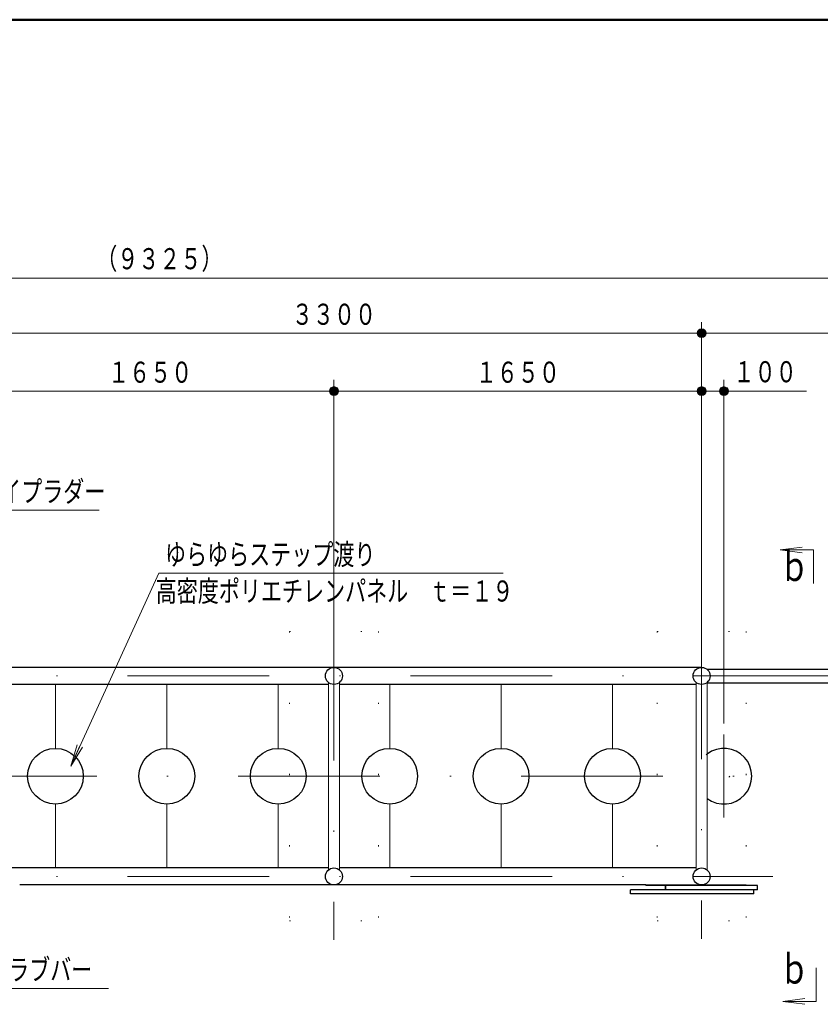
# Model space of a CAD drawing. Units: millimetres. Extents: x 25 to 405, y 15 to 281.
# Drawn here: x 194 to 266, y 193 to 281 of the extents above; entities that cross this region are included whole.
import ezdxf
from ezdxf.enums import TextEntityAlignment as Align

# ---------------------------------------------------------------- set-up
doc = ezdxf.new("R2010")
doc.units = ezdxf.units.MM
for name, pattern in [('DASHDOT', [25.3, 12.7, -6.3, 0, -6.3]), ('DASHED', [19, 12.7, -6.3]), ('DOT', [6.3, 0, -6.3])]:
    doc.linetypes.add(name, pattern=pattern)
doc.layers.add('用紙-GR15_01', color=7, linetype='Continuous')
doc.layers.add('用紙-GR1_01', color=7, linetype='Continuous')
doc.styles.add('ＭＳ ゴシック', font='txt')
doc.dimstyles.new('FX_DIMINFO', dxfattribs={"dimtxt": 2.5, "dimasz": 2, "dimexe": 1, "dimexo": 1, "dimgap": 0.2000000029802322, "dimtad": 1, "dimdec": 1, "dimdsep": 46, "dimtxsty": 'ＭＳ ゴシック', "dimblk1": 'FXTIP_BLACKDOT_S', "dimblk2": 'FXTIP_BLACKDOT_E', "dimsah": 1, "dimcen": 2.5, "dimdle": 3, "dimadec": 1, "dimazin": 2, "dimtfac": 1, "dimtmove": 0, "dimatfit": 3, "dimldrblk": 'FXTIP_BLACKDOT_S', "dimfxl": 1, "dimtolj": 1, "dimarcsym": 0})

# ---------------------------------------------------------------- blocks, each defined once
blk = doc.blocks.new('BLKF025')
at = {"layer": '用紙-GR1_01', "color": 5, "linetype": 'Continuous', "lineweight": 50}
blk.add_line((404.6470588235293, 281.4597522219814), (25.35347058823527, 281.4597522219814), dxfattribs=at)
blk = doc.blocks.new('FXTIP_BLACKDOT_S')
at = {"color": 0, "linetype": 'Continuous', "lineweight": -2}
blk.add_line((0, 0), (-1, 1e-16), dxfattribs=at)
at = {"color": 0, "linetype": 'Continuous', "lineweight": -2, "const_width": 0.2000000029802322}
blk.add_lwpolyline([(-0.1000000014901161, 0, 1), (0.1000000014901161, 0, 1)], format="xyb", close=True, dxfattribs=at)
at = {"color": 0, "linetype": 'Continuous', "lineweight": -2}
blk.add_circle((0, 0), 0.2000000029802322, dxfattribs=at)
blk = doc.blocks.new('FXTIP_BLACKDOT_E')
at = {"color": 0, "linetype": 'Continuous', "lineweight": -2}
blk.add_line((0, 0), (-1, 0), dxfattribs=at)
at = {"color": 0, "linetype": 'Continuous', "lineweight": -2, "const_width": 0.2000000029802322}
blk.add_lwpolyline([(-0.1000000014901161, 0, 1), (0.1000000014901161, 0, 1)], format="xyb", close=True, dxfattribs=at)
at = {"color": 0, "linetype": 'Continuous', "lineweight": -2}
blk.add_circle((0, 0), 0.2000000029802322, dxfattribs=at)
blk = doc.blocks.new('*D26')
at = {"layer": '用紙-GR15_01', "color": 8, "linetype": 'Continuous', "lineweight": 15}
for p, q in [((255.6181951816831, 227.5363548360257), (255.6181951816831, 254.315413028054)), ((189.6181951816831, 253.315413028054), (255.6181951816831, 253.315413028054))]:
    blk.add_line(p, q, dxfattribs=at)
at = {"layer": '用紙-GR15_01', "color": 8, "linetype": 'Continuous', "lineweight": 15, "xscale": 2, "yscale": 2}
for name, p, rotation in [('FXTIP_BLACKDOT_S', (189.6181951816831, 253.315413028054), 180), ('FXTIP_BLACKDOT_E', (255.6181951816831, 253.315413028054), 360)]:
    blk.add_blockref(name, p, dxfattribs=dict(at, rotation=rotation))
at = {"layer": '用紙-GR15_01', "color": 7, "linetype": 'Continuous', "lineweight": 20, "style": 'ＭＳ ゴシック', "width": 0.7308027498711073}
blk.add_text('３３００', height=1.893939393939394, rotation=9.9999999e-09, dxfattribs=at).set_placement((222.618203125, 253.475390625), align=Align.BOTTOM_CENTER)
blk = doc.blocks.new('*D29')
at = {"layer": '用紙-GR15_01', "color": 8, "linetype": 'Continuous', "lineweight": 15}
for p, q in [((297.714661382117, 228.9628193686659), (297.7146613821171, 254.315413028054)), ((255.6181951816831, 253.315413028054), (297.714661382117, 253.315413028054))]:
    blk.add_line(p, q, dxfattribs=at)
at = {"layer": '用紙-GR15_01', "color": 8, "linetype": 'Continuous', "lineweight": 15, "xscale": 2, "yscale": 2, "rotation": 360}
blk.add_blockref('FXTIP_BLACKDOT_E', (297.714661382117, 253.315413028054), dxfattribs=at)
at = {"layer": '用紙-GR15_01', "color": 7, "linetype": 'Continuous', "lineweight": 20, "style": 'ＭＳ ゴシック', "width": 0.7308027498711073}
blk.add_text('２１００', height=1.893939393939394, rotation=9.9999999e-09, dxfattribs=at).set_placement((276.6664453125, 253.51541015625), align=Align.BOTTOM_CENTER)
blk = doc.blocks.new('FXTIP_NONE')
blk = doc.blocks.new('*D41')
at = {"layer": '用紙-GR15_01', "color": 8, "linetype": 'Continuous', "lineweight": 15}
for p, q in [((189.6181951816831, 228.6506294070149), (189.6181951816831, 249.1123261068486)), ((222.6181951816831, 227.5363548360258), (222.6181951816831, 249.1123261068486)), ((189.6181951816831, 248.1123261068486), (222.6181951816831, 248.1123261068486))]:
    blk.add_line(p, q, dxfattribs=at)
at = {"layer": '用紙-GR15_01', "color": 8, "linetype": 'Continuous', "lineweight": 15, "xscale": 2, "yscale": 2}
for name, p, rotation in [('FXTIP_BLACKDOT_S', (189.6181951816831, 248.1123261068486), 180), ('FXTIP_BLACKDOT_E', (222.6181951816831, 248.1123261068486), 360)]:
    blk.add_blockref(name, p, dxfattribs=dict(at, rotation=rotation))
at = {"layer": '用紙-GR15_01', "color": 7, "linetype": 'Continuous', "lineweight": 20, "style": 'ＭＳ ゴシック', "width": 0.7308027498711073}
blk.add_text('１６５０', height=1.893939393939394, rotation=9.9999999e-09, dxfattribs=at).set_placement((206.118203125, 248.27232421875), align=Align.BOTTOM_CENTER)
blk = doc.blocks.new('*D42')
at = {"layer": '用紙-GR15_01', "color": 8, "linetype": 'Continuous', "lineweight": 15}
for p, q in [((255.6181951816831, 228.3363548360257), (255.6181951816831, 249.1123261068486)), ((222.6181951816831, 248.1123261068486), (255.6181951816831, 248.1123261068486))]:
    blk.add_line(p, q, dxfattribs=at)
at = {"layer": '用紙-GR15_01', "color": 8, "linetype": 'Continuous', "lineweight": 15, "xscale": 2, "yscale": 2}
for name, p, rotation in [('FXTIP_BLACKDOT_S', (222.6181951816831, 248.1123261068486), 180), ('FXTIP_BLACKDOT_E', (255.6181951816831, 248.1123261068486), 360)]:
    blk.add_blockref(name, p, dxfattribs=dict(at, rotation=rotation))
at = {"layer": '用紙-GR15_01', "color": 7, "linetype": 'Continuous', "lineweight": 20, "style": 'ＭＳ ゴシック', "width": 0.7308027498711073}
blk.add_text('１６５０', height=1.893939393939394, rotation=9.9999999e-09, dxfattribs=at).set_placement((239.118203125, 248.27232421875), align=Align.BOTTOM_CENTER)
blk = doc.blocks.new('*D43')
at = {"layer": '用紙-GR15_01', "color": 8, "linetype": 'Continuous', "lineweight": 15}
for p, q in [((257.6181951816832, 218.281187513163), (257.6181951816831, 249.1123261068486)), ((255.6181951816831, 248.1123261068486), (257.6181951816831, 248.1123261068486)), ((257.6181951816831, 248.1123261068486), (265.0181951816831, 248.1123261068486))]:
    blk.add_line(p, q, dxfattribs=at)
at = {"layer": '用紙-GR15_01', "color": 8, "linetype": 'Continuous', "lineweight": 15, "xscale": 2, "yscale": 2, "rotation": 180}
blk.add_blockref('FXTIP_BLACKDOT_S', (257.6181951816831, 248.1123261068486), dxfattribs=at)
at = {"layer": '用紙-GR15_01', "color": 7, "linetype": 'Continuous', "lineweight": 20, "style": 'ＭＳ ゴシック', "width": 0.7308027498711073}
blk.add_text('１００', height=1.893939393939394, rotation=9.9999999e-09, dxfattribs=at).set_placement((261.318203125, 248.31232421875), align=Align.BOTTOM_CENTER)
blk = doc.blocks.new('*D55')
at = {"layer": '用紙-GR15_01', "color": 8, "linetype": 'Continuous', "lineweight": 15}
for p, q in [((113.6830388510292, 219.3163548360256), (113.6830388510292, 259.2626104285445)), ((300.214661382117, 226.0363548360257), (300.2146613821169, 259.2626104285445)), ((113.6830388510292, 258.2626104285445), (300.2146613821169, 258.2626104285445))]:
    blk.add_line(p, q, dxfattribs=at)
at = {"layer": '用紙-GR15_01', "color": 8, "linetype": 'Continuous', "lineweight": 15, "xscale": 2, "yscale": 2}
for name, p, rotation in [('FXTIP_BLACKDOT_S', (113.6830388510292, 258.2626104285445), 180), ('FXTIP_BLACKDOT_E', (300.2146613821169, 258.2626104285445), 360)]:
    blk.add_blockref(name, p, dxfattribs=dict(at, rotation=rotation))
at = {"layer": '用紙-GR15_01', "color": 7, "linetype": 'Continuous', "lineweight": 20, "style": 'ＭＳ ゴシック', "width": 0.7308027498711073}
blk.add_text('（９３２５）', height=1.893939393939394, rotation=9.9999999e-09, dxfattribs=at).set_placement((206.94884765625, 258.46259765625), align=Align.BOTTOM_CENTER)
blk = doc.blocks.new('FXTIP_ARROW_S')
at = {"color": 0, "linetype": 'Continuous', "lineweight": -2}
for q in [(-1, 1e-16), (-0.9914448613738104, 0.1305261922200517), (-0.9914448613738104, -0.1305261922200515)]:
    blk.add_line((0, 0), q, dxfattribs=at)
blk = doc.blocks.new('FXDIM070')
at = {"layer": '用紙-GR15_01', "color": 8, "linetype": 'Continuous', "lineweight": 15}
for p, q in [((180.1901951816839, 216.3517799530425), (191.3141410991174, 237.4080294224635)), ((191.3141410991174, 237.4080294224635), (201.5541413279993, 237.4080294224634))]:
    blk.add_line(p, q, dxfattribs=at)
at = {"layer": '用紙-GR15_01', "color": 8, "linetype": 'Continuous', "lineweight": 15, "xscale": 2, "yscale": 2, "rotation": 242.1526566114772}
blk.add_blockref('FXTIP_ARROW_S', (180.1901951816839, 216.3517799530425), dxfattribs=at)
at = {"layer": '用紙-GR15_01', "color": 7, "linetype": 'Continuous', "lineweight": 20, "style": 'ＭＳ ゴシック', "width": 0.7308027498711073}
blk.add_text('パイプラダー', height=1.893939393939394, dxfattribs=at).set_placement((196.434140625, 237.56798828125), align=Align.BOTTOM_CENTER)
blk = doc.blocks.new('FXDIM072')
at = {"layer": '用紙-GR15_01', "color": 8, "linetype": 'Continuous', "lineweight": 15}
for p, q in [((198.9931830893901, 214.4516239467993), (206.8933225460562, 231.753466841762)), ((206.8933225460562, 231.753466841762), (237.7958024412566, 231.7534668417618))]:
    blk.add_line(p, q, dxfattribs=at)
at = {"layer": '用紙-GR15_01', "color": 8, "linetype": 'Continuous', "lineweight": 15, "xscale": 2, "yscale": 2, "rotation": 245.4582376409226}
blk.add_blockref('FXTIP_ARROW_S', (198.9931830893901, 214.4516239467993), dxfattribs=at)
at = {"layer": '用紙-GR15_01', "color": 7, "linetype": 'Continuous', "lineweight": 20, "style": 'ＭＳ ゴシック', "width": 0.7308027498711073}
blk.add_text('ゆらゆらステップ渡り', height=1.893939393939394, rotation=9.9994963e-09, dxfattribs=at).set_placement((216.89814453125, 231.9134765625), align=Align.BOTTOM_CENTER)
blk = doc.blocks.new('FXDIM077')
at = {"layer": '用紙-GR15_01', "color": 8, "linetype": 'Continuous', "lineweight": 15}
for p, q in [((187.8215762251004, 204.2643548360257), (190.0426983205274, 194.4694244610918)), ((190.0426983205274, 194.4694244610918), (202.3716268530205, 194.4694244610917))]:
    blk.add_line(p, q, dxfattribs=at)
at = {"layer": '用紙-GR15_01', "color": 8, "linetype": 'Continuous', "lineweight": 15, "xscale": 2, "yscale": 2, "rotation": 102.7764605094005}
blk.add_blockref('FXTIP_ARROW_S', (187.8215762251004, 204.2643548360257), dxfattribs=at)
at = {"layer": '用紙-GR15_01', "color": 7, "linetype": 'Continuous', "lineweight": 20, "style": 'ＭＳ ゴシック', "width": 0.7308027498711073}
blk.add_text('グラブバー', height=1.893939393939394, rotation=9.9994963e-09, dxfattribs=at).set_placement((196.20716796875, 194.6294140625), align=Align.BOTTOM_CENTER)
blk = doc.blocks.new('FXTIP_ARROW_E')
at = {"color": 0, "linetype": 'Continuous', "lineweight": -2}
for q in [(-1, 0), (-0.9914448613738104, 0.1305261922200516), (-0.9914448613738104, -0.1305261922200516)]:
    blk.add_line((0, 0), q, dxfattribs=at)

msp = doc.modelspace()

# ---------------------------------------------------------------- linework, layer by layer
at = {"layer": '用紙-GR15_01', "color": 8, "linetype": 'Continuous', "lineweight": 15}
for p, q in [((265.6605227576643, 233.8518774569841), (262.6605227576643, 233.8518774569841)), ((265.6605227576643, 230.8518774569841), (265.6605227576643, 233.8518774569841)), ((265.8979211929551, 196.3168477261669), (265.8979211929551, 193.3168477261669)), ((265.8979211929551, 193.3168477261669), (262.8979211929551, 193.3168477261669))]:
    msp.add_line(p, q, dxfattribs=at)
at = {"layer": '用紙-GR15_01', "color": 8, "linetype": 'DASHDOT', "lineweight": 15}
for p, q in [((222.6181951816831, 227.6506294070149), (222.6181951816831, 198.8534375193079)), ((255.618195181683, 227.7793399739319), (255.618195181683, 198.937080252726)), ((153.2999498600266, 222.5363548360257), (303.345713788405, 222.5363548360257)), ((257.6181951816832, 217.281187513163), (257.6181951816832, 209.8402426312707)), ((112.4224702713608, 213.5363548360257), (261.9993258351905, 213.5363548360257)), ((153.2999498600266, 204.5363548360257), (261.9993258351905, 204.5363548360257))]:
    msp.add_line(p, q, dxfattribs=at)
at = {"layer": '用紙-GR15_01', "color": 7, "linetype": 'DOT', "lineweight": 20}
for p, q in [((218.6181951816831, 226.5363548360257), (218.6181951816831, 200.5363548360257)), ((218.6181951816831, 226.5363548360257), (226.6181951816831, 226.5363548360257)), ((226.6181951816831, 226.5363548360257), (226.6181951816831, 200.5363548360257)), ((251.618195181683, 226.5363548360257), (251.618195181683, 200.5363548360258)), ((251.618195181683, 226.5363548360257), (259.618195181683, 226.5363548360257)), ((259.618195181683, 226.5363548360257), (259.618195181683, 200.5363548360257)), ((218.6181951816831, 200.5363548360257), (226.6181951816831, 200.5363548360257)), ((251.618195181683, 200.5363548360257), (259.618195181683, 200.5363548360257))]:
    msp.add_line(p, q, dxfattribs=at)
at = {"layer": '用紙-GR15_01', "color": 3, "linetype": 'Continuous', "lineweight": 30}
for p, q in [((255.6181951816831, 223.2993548360257), (191.0047885552376, 223.2993548360257)), ((256.0831080767376, 223.1413548360257), (297.2568115585793, 223.1413548360257)), ((256.0831080767376, 221.9313548360257), (297.2568115585789, 221.931354836026)), ((222.1321951816831, 221.7733548360257), (190.4663734999886, 221.7733548360257)), ((255.1321951816831, 221.7733548360257), (223.1041951816831, 221.7733548360257)), ((222.1321951816831, 205.2993548360257), (190.4663734999886, 205.2993548360257)), ((255.1321951816831, 205.2993548360257), (223.1041951816831, 205.2993548360257)), ((250.5945157652137, 203.7733548360257), (194.4352616215297, 203.7733548360257))]:
    msp.add_line(p, q, dxfattribs=at)
at = {"layer": '用紙-GR15_01', "color": 6, "linetype": 'Continuous', "lineweight": 20}
for p, q in [((222.1321951816831, 221.9481601403679), (222.1321951816831, 205.1245495316835)), ((223.1041951816831, 221.9481601403679), (223.1041951816831, 205.1245495316835)), ((255.1321951816831, 221.9481601403679), (255.1321951816831, 205.1245495316835)), ((256.1041951816831, 221.9481601403679), (256.1041951816831, 205.1245495316835)), ((250.6181951816831, 203.7223548360257), (250.6181951816831, 203.7863548360257)), ((250.6181951816831, 203.7863548360257), (259.6181951816831, 203.7863548360257)), ((250.6181951816831, 203.7223548360257), (259.6181951816831, 203.7223548360257)), ((259.6181951816831, 203.7863548360257), (259.6181951816831, 203.7223548360257))]:
    msp.add_line(p, q, dxfattribs=at)
at = {"layer": '用紙-GR15_01', "color": 7, "linetype": 'DASHED', "lineweight": 20}
for p, q in [((197.6181951816831, 221.7863548360257), (197.6181951816831, 216.0363548360257)), ((207.6181951816831, 221.7863548360257), (207.6181951816831, 216.0363548360257)), ((217.6181951816831, 221.7863548360257), (217.6181951816831, 216.0363548360257)), ((227.6181951816831, 221.7863548360257), (227.6181951816831, 216.0363548360257)), ((237.6181951816831, 221.7863548360257), (237.6181951816831, 216.0363548360257)), ((247.6181951816831, 221.7863548360257), (247.6181951816831, 216.0363548360257)), ((197.6181951816831, 211.0363548360257), (197.6181951816831, 205.2863548360257)), ((207.6181951816831, 211.0363548360257), (207.6181951816831, 205.2863548360257)), ((217.6181951816831, 211.0363548360257), (217.6181951816831, 205.2863548360257)), ((227.6181951816831, 211.0363548360257), (227.6181951816831, 205.2863548360257)), ((237.6181951816831, 211.0363548360257), (237.6181951816831, 205.2863548360257)), ((247.6181951816831, 211.0363548360257), (247.6181951816831, 205.2863548360257))]:
    msp.add_line(p, q, dxfattribs=at)
at = {"layer": '用紙-GR15_01', "color": 4, "linetype": 'Continuous', "lineweight": 30}
for p, q in [((260.6181951816831, 203.3423548360257), (249.2181951816831, 203.3423548360257)), ((249.2181951816831, 202.9623548360257), (249.2181951816831, 203.3423548360257)), ((252.3649063830564, 203.7223548360257), (252.3649063830564, 203.3423548360257)), ((260.6181951816831, 203.7223548360257), (252.3649063830565, 203.7223548360257)), ((252.3649063830565, 203.3423548360257), (252.3649063830565, 203.7223548360257)), ((260.2898461601105, 202.9623548360257), (260.2898461601105, 203.3423548360257)), ((260.6181951816831, 203.3423548360257), (260.6181951816831, 203.7223548360257)), ((260.2898461601105, 202.9623548360257), (249.2181951816831, 202.9623548360257))]:
    msp.add_line(p, q, dxfattribs=at)
at = {"layer": '用紙-GR15_01', "color": 3, "linetype": 'Continuous', "lineweight": 30}
for centre in [(222.6181951816831, 222.5363548360257), (255.6181951816831, 222.5363548360257), (222.6181951816831, 204.5363548360257), (255.6181951816831, 204.5363548360257)]:
    msp.add_circle(centre, 0.763, dxfattribs=at)
at = {"layer": '用紙-GR15_01', "color": 4, "linetype": 'Continuous', "lineweight": 30}
for centre in [(197.6181951816831, 213.5363548360257), (207.6181951816831, 213.5363548360257), (217.6181951816831, 213.5363548360257), (227.6181951816831, 213.5363548360257), (237.6181951816831, 213.5363548360257), (247.6181951816831, 213.5363548360257)]:
    msp.add_circle(centre, 2.5, dxfattribs=at)
at = {"layer": '用紙-GR15_01', "color": 3, "linetype": 'DOT', "lineweight": 30}
msp.add_circle((257.6181951816831, 213.5363548360257), 0.486, dxfattribs=at)
at = {"layer": '用紙-GR15_01', "color": 4, "linetype": 'Continuous', "lineweight": 30}
msp.add_arc((257.6181951816832, 213.5363548360257), 2.5, 232.727970209237, 127.272029790763, dxfattribs=at)
at = {"layer": '用紙-GR15_01', "color": 4, "linetype": 'DOT', "lineweight": 30}
msp.add_arc((257.6181951816832, 213.5363548360257), 2.5, 127.272029790763, 232.727970209237, dxfattribs=at)

# ---------------------------------------------------------------- block references
at = {"layer": '用紙-GR15_01', "color": 8, "linetype": 'Continuous', "lineweight": 15}
for name in ['FXDIM070', 'FXDIM072', 'FXDIM077']:
    msp.add_blockref(name, (0, 0), dxfattribs=at)
at = {"layer": '用紙-GR15_01', "color": 8, "linetype": 'Continuous', "lineweight": 15, "xscale": 2, "yscale": 2, "rotation": 180}
for p in [(262.6605227576643, 233.8518774569841), (262.8979211929551, 193.3168477261669)]:
    msp.add_blockref('FXTIP_ARROW_E', p, dxfattribs=at)
at = {"layer": '用紙-GR1_01', "color": 5, "linetype": 'Continuous', "lineweight": 50}
msp.add_blockref('BLKF025', (0, 0), dxfattribs=at)

# ---------------------------------------------------------------- texts
at = {"layer": '用紙-GR15_01', "color": 7, "linetype": 'Continuous', "lineweight": 20, "style": 'ＭＳ ゴシック'}
for s, height, width, p in [('ｂ', 2.651515151515151, 0.7250027472527473, (263.92728515625, 230.23685546875)), ('高密度ポリエチレンパネル\u3000ｔ＝１９', 1.893939393939394, 0.7308027498711073, (222.6721875, 228.6220703125)), ('ｂ', 2.651515151515151, 0.7250027472527473, (263.92728515625, 194.08908203125))]:
    msp.add_text(s, height=height, dxfattribs=dict(at, width=width)).set_placement(p, align=Align.BOTTOM_CENTER)

# ---------------------------------------------------------------- dimensions: what is measured, and where the dimension line sits
at = {"layer": '用紙-GR15_01', "color": 8, "linetype": 'Continuous', "lineweight": 15}
for base, p1, p2, override, picture, middle in [((300.2146613821169, 258.2626104285445), (113.6830388510292, 218.3163548360256), (300.214661382117, 225.0363548360257), {"dimblk1": 'FXTIP_BLACKDOT_S', "dimblk2": 'FXTIP_BLACKDOT_E', "dimsah": 1, "dimclrt": 7}, '*D55', (206.94884765625, 258.46259765625)), ((255.6181951816831, 253.315413028054), (189.6181951816831, 227.6506294070149), (255.6181951816831, 226.5363548360257), {"dimblk1": 'FXTIP_BLACKDOT_S', "dimblk2": 'FXTIP_BLACKDOT_E', "dimsah": 1, "dimclrt": 7}, '*D26', (222.618203125, 253.475390625)), ((297.714661382117, 253.315413028054), (255.6181951816831, 227.6506294070149), (297.714661382117, 227.9628193686659), {"dimblk1": 'FXTIP_NONE', "dimblk2": 'FXTIP_BLACKDOT_E', "dimsah": 1, "dimclrt": 7}, '*D29', (276.6664453125, 253.51541015625)), ((222.6181951816831, 248.1123261068486), (189.6181951816831, 227.6506294070149), (222.6181951816831, 226.5363548360258), {"dimblk1": 'FXTIP_BLACKDOT_S', "dimblk2": 'FXTIP_BLACKDOT_E', "dimsah": 1, "dimclrt": 7}, '*D41', (206.118203125, 248.27232421875)), ((255.6181951816831, 248.1123261068486), (222.6181951816831, 226.5363548360258), (255.6181951816831, 227.3363548360257), {"dimblk1": 'FXTIP_BLACKDOT_S', "dimblk2": 'FXTIP_BLACKDOT_E', "dimsah": 1, "dimclrt": 7}, '*D42', (239.118203125, 248.27232421875)), ((257.6181951816831, 248.1123261068486), (255.6181951816831, 227.3363548360257), (257.6181951816832, 217.281187513163), {"dimblk1": 'FXTIP_NONE', "dimblk2": 'FXTIP_BLACKDOT_E', "dimsah": 1, "dimclrt": 7}, '*D43', (261.318203125, 248.31232421875))]:
    dim = msp.add_linear_dim(base=base, p1=p1, p2=p2, dimstyle='FX_DIMINFO', override=override, dxfattribs=at)
    dim.commit()
    dim.dimension.update_dxf_attribs({"geometry": picture, "text_midpoint": middle})

doc.saveas('drawing.dxf')
